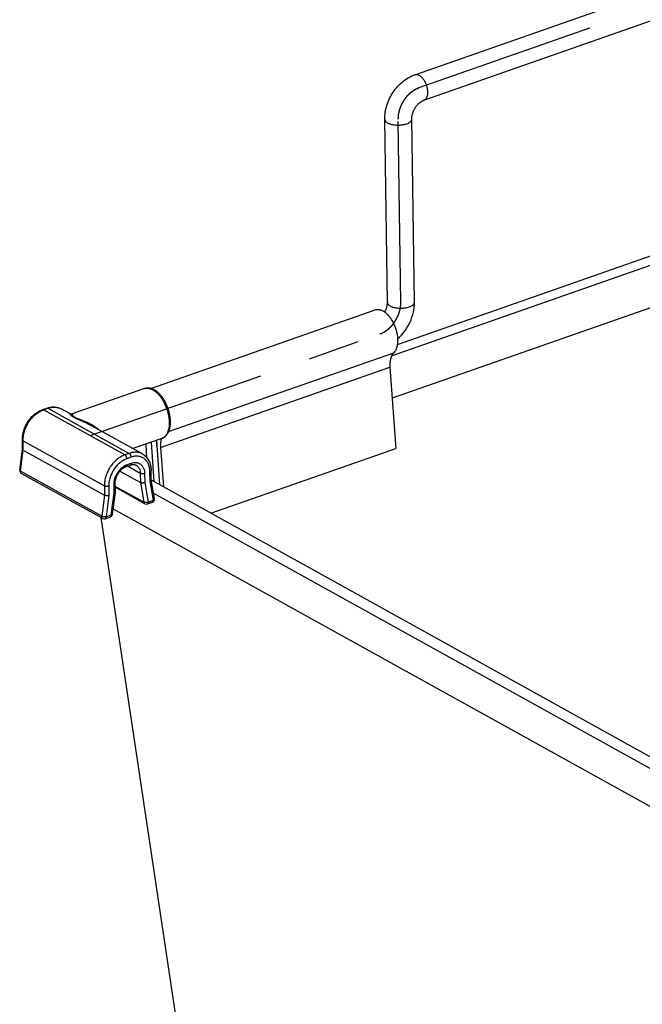
# Model space of a CAD drawing. Units: inches. Extents: x 0 to 17, y 0 to 11.
# Drawn here: x 11.2 to 12.4, y 7.6 to 9.5 of the extents above; entities that cross this region are included whole.
import ezdxf

# ---------------------------------------------------------------- set-up
doc = ezdxf.new("R2010")
doc.units = ezdxf.units.IN
doc.header["$LTSCALE"] = 0.935
doc.header["$MEASUREMENT"] = 0
doc.linetypes.add('CENTER', pattern=[0.6, 0.375, -0.075, 0.075, -0.075])
doc.layers.get('0').update_dxf_attribs({"linetype": 'CONTINUOUS'})
doc.layers.add('02___PRT_ALL_AXES', color=7, linetype='CONTINUOUS')
doc.layers.add('DEFAULT_1', color=7, linetype='CENTER')

msp = doc.modelspace()

# ---------------------------------------------------------------- linework, layer by layer
at = {"color": 7, "linetype": 'Continuous'}
for p, q in [((11.9714, 9.4253), (12.6794, 9.6733)), ((11.9888, 9.3758), (12.6967, 9.6239)), ((11.9182, 8.9833), (11.9131, 9.3385)), ((11.9706, 8.984), (11.9655, 9.3393)), ((11.9376, 8.9018), (12.7399, 9.1829)), ((12.7538, 9.087), (11.9274, 8.7974)), ((11.4593, 8.8165), (11.8947, 8.969)), ((11.9231, 8.8575), (11.9343, 8.7002)), ((11.2493, 8.7754), (11.2577, 8.7783)), ((11.3019, 8.7675), (11.2851, 8.7768)), ((11.3019, 8.7675), (11.3019, 8.7675)), ((11.3067, 8.7671), (11.3067, 8.7671)), ((11.443, 8.6893), (11.3386, 8.7471)), ((11.2104, 8.6984), (11.2102, 8.7165)), ((11.47, 8.7158), (11.4762, 8.6296)), ((11.205, 8.6577), (11.2104, 8.6984)), ((11.2104, 8.6984), (11.2108, 8.6976)), ((11.2108, 8.6976), (11.2117, 8.6969)), ((11.2117, 8.6969), (11.3695, 8.6094)), ((11.4493, 8.7085), (11.4512, 8.6825)), ((11.4597, 8.7122), (11.4652, 8.6357)), ((11.4781, 8.7016), (11.4836, 8.6255)), ((11.5756, 8.5745), (11.9343, 8.7002)), ((11.3991, 8.6559), (11.4391, 8.6338)), ((11.4113, 8.6648), (11.4197, 8.6678)), ((11.4602, 8.639), (11.4599, 8.6571)), ((11.3659, 8.5641), (11.208, 8.6516)), ((11.4601, 8.6385), (11.4602, 8.639)), ((11.4667, 8.6027), (11.4602, 8.639)), ((13.7029, 7.3951), (11.4603, 8.6384)), ((11.3906, 8.6148), (11.3903, 8.6327)), ((11.4477, 8.5928), (11.3904, 8.6246)), ((11.3849, 8.5721), (11.3906, 8.6147)), ((11.3906, 8.6147), (11.3906, 8.6148)), ((11.3863, 8.5827), (13.6789, 7.3117)), ((11.4526, 8.5924), (11.4628, 8.5959)), ((11.3623, 8.5661), (11.7349, 6.0808)), ((11.3708, 8.5637), (11.3809, 8.5672))]:
    msp.add_line(p, q, dxfattribs=at)
at = {"color": 9, "linetype": 'Continuous'}
for p, q in [((11.9263, 8.8794), (12.7412, 9.165)), ((11.4938, 8.7326), (11.9305, 8.8856)), ((11.4781, 8.7016), (11.9231, 8.8575)), ((11.2512, 8.7751), (11.2596, 8.778)), ((11.4091, 8.6876), (11.2512, 8.7751)), ((11.2596, 8.778), (11.4175, 8.6905)), ((11.2117, 8.6969), (11.2114, 8.7149)), ((11.2114, 8.7149), (11.3693, 8.6274)), ((11.2062, 8.6562), (11.2117, 8.6969)), ((11.4175, 8.6905), (11.4091, 8.6876)), ((11.4213, 8.6831), (11.4129, 8.6801)), ((11.3641, 8.5687), (11.2062, 8.6562)), ((11.413, 8.6685), (11.4214, 8.6714)), ((11.4389, 8.6517), (11.4138, 8.6657)), ((11.4578, 8.6365), (11.4576, 8.655)), ((11.4389, 8.6517), (11.4391, 8.6338)), ((11.4473, 8.6514), (11.4475, 8.6339)), ((11.4645, 8.5996), (11.4578, 8.6365)), ((11.3693, 8.6274), (11.3695, 8.6094)), ((11.3777, 8.627), (11.378, 8.6085)), ((11.3882, 8.6131), (11.388, 8.6306)), ((11.446, 8.5955), (11.3904, 8.6263)), ((11.4391, 8.6338), (11.446, 8.5955)), ((11.4475, 8.6339), (11.4543, 8.596)), ((11.3695, 8.6094), (11.3641, 8.5687)), ((11.378, 8.6085), (11.3725, 8.5673)), ((11.3826, 8.5709), (11.3882, 8.6131)), ((11.4543, 8.596), (11.4645, 8.5996)), ((13.6899, 7.3791), (11.4649, 8.6126)), ((11.3725, 8.5673), (11.3826, 8.5709))]:
    msp.add_line(p, q, dxfattribs=at)
at = {"color": 7, "linetype": 'Continuous'}
msp.add_lwpolyline([(11.3067, 8.7671), (11.3064, 8.767), (11.3059, 8.7669), (11.3054, 8.7668), (11.305, 8.7668), (11.3045, 8.7668), (11.304, 8.7668), (11.3036, 8.7669), (11.3032, 8.767), (11.3027, 8.7671), (11.3024, 8.7673), (11.302, 8.7674), (11.3019, 8.7675)], dxfattribs=at)
at = {"color": 9, "linetype": 'Continuous'}
for centre, radius, start, end in [((11.2655, 8.7344), 0.0431, 109.3245, 111.5585), ((11.4756, 8.7339), 0.0153, 289.3112, 294.1266), ((11.2057, 8.6576), 0.000681, 172.4228, 174.8242)]:
    msp.add_arc(centre, radius, start, end, dxfattribs=at)
at = {"color": 7, "linetype": 'Continuous'}
for centre, start, end in [((11.2109, 8.6569), 172.3955, 240.9983), ((11.4608, 8.6016), 289.314, 10.1577), ((11.4507, 8.598), 240.9937, 289.3086), ((11.3688, 8.5694), 240.9765, 289.3166), ((11.3789, 8.5729), 289.3141, 352.3939)]:
    msp.add_arc(centre, 0.006, start, end, dxfattribs=at)
for points, knots in [([(11.9131, 9.3385), (11.913, 9.3477), (11.9152, 9.3617), (11.9221, 9.3791), (11.9291, 9.3914), (11.9378, 9.4026), (11.9478, 9.4122), (11.9591, 9.42), (11.9673, 9.4238), (11.9714, 9.4253)], [0, 0, 0, 0, 0.248389, 0.37598, 0.50417, 0.631592, 0.757063, 0.879967, 1, 1, 1, 1]), ([(11.9655, 9.3393), (11.9655, 9.341), (11.9658, 9.3448), (11.9672, 9.3505), (11.9695, 9.3564), (11.9727, 9.362), (11.9765, 9.367), (11.9807, 9.3711), (11.9848, 9.374), (11.9875, 9.3754), (11.9888, 9.3758)], [0, 0, 0, 0, 0.114515, 0.24559, 0.386257, 0.529837, 0.669804, 0.799488, 0.911779, 1, 1, 1, 1]), ([(11.9132, 8.9644), (11.9149, 8.9675), (11.9168, 8.9724), (11.9181, 8.9788), (11.9183, 8.9818), (11.9182, 8.9833)], [0, 0, 0, 0, 0.537736, 0.783001, 1, 1, 1, 1]), ([(11.938, 8.9125), (11.9431, 8.9169), (11.95, 8.9245), (11.9575, 8.9359), (11.9638, 8.9479), (11.9692, 8.964), (11.9707, 8.9774), (11.9706, 8.984)], [0, 0, 0, 0, 0.250007, 0.376774, 0.503716, 0.755052, 1, 1, 1, 1]), ([(11.8947, 8.969), (11.8954, 8.9693), (11.8969, 8.9697), (11.8992, 8.9699), (11.9017, 8.9697), (11.9041, 8.9692), (11.9067, 8.9683), (11.9101, 8.9667), (11.9145, 8.9637), (11.9194, 8.959), (11.924, 8.9532), (11.9281, 8.9466), (11.9317, 8.9393), (11.9346, 8.9315), (11.9366, 8.9236), (11.9379, 8.9157), (11.9382, 8.9082), (11.9377, 8.9022), (11.9369, 8.8978), (11.936, 8.8948), (11.935, 8.8921), (11.9333, 8.8889), (11.9317, 8.8868), (11.9305, 8.8856)], [0, 0, 0, 0, 0.021127, 0.042653, 0.064942, 0.088301, 0.112964, 0.139091, 0.195979, 0.259087, 0.327743, 0.400781, 0.47671, 0.553845, 0.630424, 0.704722, 0.775161, 0.840436, 0.870865, 0.899723, 0.926996, 0.952735, 1, 1, 1, 1]), ([(11.9305, 8.8856), (11.9298, 8.8849), (11.9284, 8.8833), (11.9268, 8.8806), (11.9254, 8.8775), (11.9243, 8.8741), (11.9235, 8.8703), (11.923, 8.8662), (11.9228, 8.8619), (11.9229, 8.859), (11.9231, 8.8575)], [0, 0, 0, 0, 0.099078, 0.204825, 0.318059, 0.439229, 0.568432, 0.705417, 0.84963, 1, 1, 1, 1]), ([(11.4974, 8.7526), (11.4974, 8.7546), (11.4971, 8.7588), (11.4962, 8.765), (11.4948, 8.7713), (11.4929, 8.7775), (11.4906, 8.7836), (11.4878, 8.7895), (11.4847, 8.795), (11.4812, 8.8), (11.4774, 8.8046), (11.4734, 8.8085), (11.4693, 8.8119), (11.4649, 8.8145), (11.4611, 8.816), (11.458, 8.8168), (11.4557, 8.8172), (11.4535, 8.8173), (11.4512, 8.8172), (11.449, 8.8168), (11.4475, 8.8164), (11.4468, 8.8162)], [0, 0, 0, 0, 0.066855, 0.135985, 0.206678, 0.27823, 0.349842, 0.420721, 0.490119, 0.557367, 0.621932, 0.683466, 0.741851, 0.797236, 0.85005, 0.875716, 0.901013, 0.926004, 0.950748, 0.975357, 1, 1, 1, 1]), ([(11.2102, 8.7165), (11.2101, 8.7195), (11.2106, 8.7257), (11.2124, 8.7334), (11.2145, 8.7394), (11.2171, 8.7453), (11.2211, 8.7524), (11.2269, 8.7601), (11.2337, 8.7666), (11.2412, 8.7719), (11.2466, 8.7744), (11.2493, 8.7754)], [0, 0, 0, 0, 0.122014, 0.248359, 0.312747, 0.37761, 0.507672, 0.636588, 0.762476, 0.883871, 1, 1, 1, 1]), ([(11.2577, 8.7783), (11.26, 8.7791), (11.2647, 8.7803), (11.2708, 8.7807), (11.2754, 8.7802), (11.2788, 8.7794), (11.2821, 8.7783), (11.2841, 8.7773), (11.2851, 8.7768)], [0, 0, 0, 0, 0.261057, 0.512766, 0.63609, 0.758112, 0.879245, 1, 1, 1, 1]), ([(11.4807, 8.7195), (11.4814, 8.7198), (11.4827, 8.7203), (11.4847, 8.7214), (11.4865, 8.7227), (11.4882, 8.7242), (11.4897, 8.7258), (11.4916, 8.7283), (11.4936, 8.7318), (11.4954, 8.7364), (11.4966, 8.7415), (11.4973, 8.7469), (11.4974, 8.7507), (11.4974, 8.7526)], [0, 0, 0, 0, 0.055882, 0.111677, 0.167762, 0.224389, 0.281688, 0.339787, 0.459208, 0.584249, 0.715877, 0.854586, 1, 1, 1, 1]), ([(11.4708, 8.7047), (11.4707, 8.7066), (11.4706, 8.7104), (11.4707, 8.7142), (11.4709, 8.7161)], [0, 0, 0, 0, 0.511009, 1, 1, 1, 1]), ([(11.4797, 8.7192), (11.4793, 8.7179), (11.4787, 8.7152), (11.4781, 8.7109), (11.4779, 8.7063), (11.478, 8.7032), (11.4781, 8.7016)], [0, 0, 0, 0, 0.228661, 0.472402, 0.73021, 1, 1, 1, 1]), ([(11.443, 8.6893), (11.4443, 8.6885), (11.4468, 8.6869), (11.4502, 8.6838), (11.4531, 8.6802), (11.4555, 8.6762), (11.4574, 8.6719), (11.4588, 8.6672), (11.4597, 8.6622), (11.4599, 8.6588), (11.4599, 8.6571)], [0, 0, 0, 0, 0.118025, 0.23677, 0.356996, 0.479363, 0.604469, 0.732769, 0.864607, 1, 1, 1, 1]), ([(11.3903, 8.6327), (11.3903, 8.6343), (11.3905, 8.6377), (11.3917, 8.6427), (11.3937, 8.6477), (11.3963, 8.6524), (11.3996, 8.6566), (11.4027, 8.6597), (11.4053, 8.6617), (11.4073, 8.663), (11.4093, 8.664), (11.4107, 8.6646), (11.4113, 8.6648)], [0, 0, 0, 0, 0.119822, 0.247417, 0.379756, 0.513586, 0.645597, 0.772552, 0.833228, 0.891552, 0.947223, 1, 1, 1, 1]), ([(11.4197, 8.6678), (11.4208, 8.6681), (11.4228, 8.6687), (11.4258, 8.6689), (11.4281, 8.6685), (11.4297, 8.668), (11.4305, 8.6676), (11.4309, 8.6674)], [0, 0, 0, 0, 0.288882, 0.547344, 0.781278, 0.892, 1, 1, 1, 1]), ([(11.4578, 8.6365), (11.4581, 8.6366), (11.4586, 8.6369), (11.4594, 8.6375), (11.4599, 8.6381), (11.4601, 8.6385)], [0, 0, 0, 0, 0.299725, 0.567626, 1, 1, 1, 1]), ([(11.4475, 8.6339), (11.4472, 8.6337), (11.4465, 8.6335), (11.4455, 8.6332), (11.4443, 8.633), (11.4431, 8.6329), (11.442, 8.633), (11.4409, 8.6331), (11.44, 8.6334), (11.4394, 8.6336), (11.4391, 8.6338)], [0, 0, 0, 0, 0.122641, 0.253595, 0.388921, 0.524855, 0.657416, 0.78281, 0.897892, 1, 1, 1, 1]), ([(11.378, 8.6085), (11.3776, 8.6084), (11.3769, 8.6083), (11.3759, 8.6082), (11.3747, 8.6082), (11.3735, 8.6083), (11.3724, 8.6084), (11.3713, 8.6087), (11.3704, 8.609), (11.3698, 8.6092), (11.3695, 8.6094)], [0, 0, 0, 0, 0.117559, 0.245697, 0.380193, 0.516894, 0.651352, 0.779204, 0.896604, 1, 1, 1, 1]), ([(11.3882, 8.6131), (11.3886, 8.6132), (11.3891, 8.6133), (11.3898, 8.6137), (11.3901, 8.614), (11.3904, 8.6142), (11.3905, 8.6144), (11.3906, 8.6146), (11.3906, 8.6147)], [0, 0, 0, 0, 0.328525, 0.602237, 0.718026, 0.821053, 0.913752, 1, 1, 1, 1])]:
    msp.add_open_spline(points, degree=3, knots=knots, dxfattribs=at)
at = {"color": 9, "linetype": 'Continuous'}
for points, knots in [([(11.9714, 9.4253), (11.972, 9.4255), (11.9733, 9.4257), (11.9753, 9.4257), (11.9774, 9.4252), (11.9804, 9.4239), (11.984, 9.4212), (11.9879, 9.4167), (11.9913, 9.4111), (11.9939, 9.4048), (11.9956, 9.3983), (11.9961, 9.3938), (11.9961, 9.3916)], [0, 0, 0, 0, 0.041071, 0.083772, 0.12944, 0.179024, 0.291191, 0.420382, 0.562497, 0.711206, 0.859521, 1, 1, 1, 1]), ([(11.9961, 9.3916), (11.9962, 9.3898), (11.9959, 9.3862), (11.9948, 9.382), (11.9933, 9.3794), (11.992, 9.3778), (11.9905, 9.3766), (11.9894, 9.376), (11.9888, 9.3758)], [0, 0, 0, 0, 0.305715, 0.571862, 0.689777, 0.798828, 0.901225, 1, 1, 1, 1]), ([(11.9132, 9.3385), (11.9132, 9.338), (11.9134, 9.3369), (11.9142, 9.3353), (11.9155, 9.3338), (11.9172, 9.3324), (11.9194, 9.3312), (11.9219, 9.3301), (11.9248, 9.3292), (11.9291, 9.3281), (11.9349, 9.3274), (11.942, 9.3274), (11.9489, 9.3282), (11.9533, 9.3293), (11.9554, 9.33)], [0, 0, 0, 0, 0.034351, 0.071309, 0.112797, 0.159933, 0.21311, 0.272185, 0.336718, 0.40594, 0.554582, 0.709395, 0.861, 1, 1, 1, 1]), ([(11.9554, 9.33), (11.9569, 9.3305), (11.9595, 9.3317), (11.9624, 9.3336), (11.9641, 9.3353), (11.9649, 9.3366), (11.9654, 9.3379), (11.9655, 9.3388), (11.9655, 9.3393)], [0, 0, 0, 0, 0.321869, 0.592666, 0.708603, 0.813145, 0.908953, 1, 1, 1, 1]), ([(11.9182, 8.9833), (11.9182, 8.9827), (11.9184, 8.9816), (11.9193, 8.98), (11.9206, 8.9785), (11.9223, 8.9772), (11.9245, 8.9759), (11.927, 8.9748), (11.9299, 8.9739), (11.9342, 8.9729), (11.94, 8.9721), (11.9471, 8.9721), (11.954, 8.9729), (11.9584, 8.974), (11.9605, 8.9747)], [0, 0, 0, 0, 0.034351, 0.071309, 0.112797, 0.159933, 0.21311, 0.272185, 0.336718, 0.40594, 0.554582, 0.709395, 0.861, 1, 1, 1, 1]), ([(11.9605, 8.9747), (11.9619, 8.9753), (11.9646, 8.9764), (11.9675, 8.9783), (11.9692, 8.98), (11.97, 8.9813), (11.9705, 8.9827), (11.9706, 8.9836), (11.9706, 8.984)], [0, 0, 0, 0, 0.321869, 0.592666, 0.708603, 0.813145, 0.908953, 1, 1, 1, 1]), ([(11.4468, 8.8162), (11.4474, 8.8164), (11.4486, 8.8167), (11.4504, 8.817), (11.4524, 8.8171), (11.455, 8.8169), (11.4585, 8.8161), (11.4626, 8.8142), (11.4668, 8.8116), (11.4709, 8.8083), (11.4748, 8.8042), (11.4786, 8.7995), (11.4821, 8.7942), (11.4853, 8.7885), (11.4881, 8.7825), (11.4905, 8.7762), (11.4924, 8.7697), (11.4939, 8.7632), (11.4948, 8.7568), (11.495, 8.7526), (11.4951, 8.7505)], [0, 0, 0, 0, 0.020449, 0.041107, 0.062175, 0.083833, 0.129467, 0.178997, 0.232907, 0.291304, 0.353989, 0.420531, 0.490319, 0.562615, 0.636586, 0.711338, 0.785953, 0.859508, 0.93113, 1, 1, 1, 1]), ([(11.2114, 8.7149), (11.2114, 8.7179), (11.2118, 8.7241), (11.2139, 8.7333), (11.2174, 8.7423), (11.2221, 8.7508), (11.2278, 8.7586), (11.2345, 8.7653), (11.2417, 8.7708), (11.247, 8.7735), (11.2497, 8.7745)], [0, 0, 0, 0, 0.120893, 0.247108, 0.376784, 0.507695, 0.637513, 0.764012, 0.885276, 1, 1, 1, 1]), ([(11.2493, 8.7754), (11.2495, 8.7754), (11.2498, 8.7755), (11.2503, 8.7755), (11.2508, 8.7753), (11.2511, 8.7752), (11.2512, 8.7751)], [0, 0, 0, 0, 0.228157, 0.466226, 0.722093, 1, 1, 1, 1]), ([(11.2577, 8.7783), (11.2579, 8.7783), (11.2582, 8.7784), (11.2587, 8.7784), (11.2591, 8.7783), (11.2595, 8.7781), (11.2596, 8.778)], [0, 0, 0, 0, 0.228157, 0.466226, 0.722093, 1, 1, 1, 1]), ([(11.2596, 8.778), (11.2618, 8.7788), (11.2663, 8.78), (11.272, 8.7803), (11.2763, 8.7799), (11.2794, 8.7792), (11.2823, 8.7782), (11.2842, 8.7773), (11.2851, 8.7768)], [0, 0, 0, 0, 0.26787, 0.521225, 0.643574, 0.76369, 0.882244, 1, 1, 1, 1]), ([(11.3019, 8.7675), (11.3019, 8.7675), (11.302, 8.7674), (11.3021, 8.7673), (11.3022, 8.7671), (11.3024, 8.7668), (11.3026, 8.7665), (11.3029, 8.7662), (11.3032, 8.7658), (11.3037, 8.7652), (11.3045, 8.7643), (11.3058, 8.7631), (11.3075, 8.7618), (11.3099, 8.7604), (11.3122, 8.7592), (11.3143, 8.7583), (11.3166, 8.7572), (11.3196, 8.756), (11.3234, 8.7544), (11.3272, 8.7528), (11.3323, 8.7504), (11.3361, 8.7485), (11.3386, 8.7471)], [0, 0, 0, 0, 0.003102, 0.007412, 0.013021, 0.019981, 0.028332, 0.038142, 0.049492, 0.06248, 0.094003, 0.134373, 0.185844, 0.250205, 0.326946, 0.369141, 0.413265, 0.505645, 0.601628, 0.69974, 0.799138, 1, 1, 1, 1]), ([(11.3067, 8.7671), (11.3067, 8.7671), (11.3066, 8.767), (11.3066, 8.7669), (11.3065, 8.7667), (11.3065, 8.7665), (11.3065, 8.7661), (11.3066, 8.7657), (11.3067, 8.7652), (11.307, 8.7646), (11.3075, 8.7639), (11.3082, 8.7631), (11.3091, 8.7623), (11.3101, 8.7615), (11.3111, 8.761), (11.3123, 8.7603), (11.3139, 8.7595), (11.316, 8.7586), (11.3183, 8.7577), (11.3215, 8.7565), (11.3257, 8.7549), (11.3307, 8.7529), (11.3357, 8.7508), (11.3407, 8.7484), (11.3454, 8.7458), (11.3516, 8.7419), (11.3559, 8.7386), (11.3585, 8.7361)], [0, 0, 0, 0, 0.002616, 0.004189, 0.006004, 0.010479, 0.01624, 0.023453, 0.032318, 0.043143, 0.056367, 0.072639, 0.092761, 0.117464, 0.131717, 0.147181, 0.181361, 0.219114, 0.259284, 0.300971, 0.386835, 0.474243, 0.562217, 0.650323, 0.73832, 0.826046, 1, 1, 1, 1]), ([(11.4951, 8.7505), (11.4951, 8.7487), (11.495, 8.7451), (11.4944, 8.74), (11.4933, 8.7353), (11.4919, 8.731), (11.4899, 8.7273), (11.488, 8.7246), (11.4862, 8.7229), (11.4849, 8.7217), (11.4834, 8.7208), (11.4824, 8.7202), (11.4819, 8.72)], [0, 0, 0, 0, 0.156134, 0.303626, 0.441634, 0.569833, 0.68842, 0.798312, 0.850566, 0.901362, 0.951046, 1, 1, 1, 1]), ([(11.2102, 8.7165), (11.2102, 8.7163), (11.2102, 8.716), (11.2105, 8.7156), (11.2109, 8.7152), (11.2112, 8.715), (11.2114, 8.7149)], [0, 0, 0, 0, 0.206282, 0.433614, 0.696482, 1, 1, 1, 1]), ([(11.4091, 8.6876), (11.4064, 8.6866), (11.4024, 8.6847), (11.3973, 8.6815), (11.3923, 8.6777), (11.3865, 8.672), (11.3805, 8.6642), (11.3755, 8.6554), (11.3719, 8.6462), (11.3697, 8.6368), (11.3692, 8.6304), (11.3693, 8.6274)], [0, 0, 0, 0, 0.113677, 0.173227, 0.234372, 0.360594, 0.490501, 0.621774, 0.751958, 0.878693, 1, 1, 1, 1]), ([(11.4129, 8.6801), (11.4105, 8.6793), (11.4069, 8.6776), (11.4025, 8.6748), (11.398, 8.6714), (11.3929, 8.6664), (11.3876, 8.6595), (11.3832, 8.6518), (11.38, 8.6436), (11.3781, 8.6353), (11.3777, 8.6297), (11.3777, 8.627)], [0, 0, 0, 0, 0.113677, 0.173227, 0.234372, 0.360594, 0.490501, 0.621774, 0.751958, 0.878693, 1, 1, 1, 1]), ([(11.4129, 8.6801), (11.4129, 8.6805), (11.4128, 8.6812), (11.4126, 8.6824), (11.4122, 8.6835), (11.4118, 8.6845), (11.4112, 8.6855), (11.4106, 8.6864), (11.4099, 8.6871), (11.4094, 8.6874), (11.4091, 8.6876)], [0, 0, 0, 0, 0.126664, 0.2599, 0.395907, 0.531188, 0.662148, 0.785496, 0.898735, 1, 1, 1, 1]), ([(11.443, 8.6893), (11.4421, 8.6898), (11.4402, 8.6907), (11.4373, 8.6917), (11.4342, 8.6923), (11.4298, 8.6928), (11.4242, 8.6924), (11.4197, 8.6913), (11.4175, 8.6905)], [0, 0, 0, 0, 0.117756, 0.23631, 0.356426, 0.478775, 0.73213, 1, 1, 1, 1]), ([(11.4213, 8.6831), (11.4212, 8.6834), (11.4212, 8.6842), (11.421, 8.6853), (11.4206, 8.6864), (11.4201, 8.6875), (11.4196, 8.6885), (11.419, 8.6893), (11.4183, 8.69), (11.4178, 8.6904), (11.4175, 8.6905)], [0, 0, 0, 0, 0.126664, 0.2599, 0.395907, 0.531188, 0.662148, 0.785496, 0.898735, 1, 1, 1, 1]), ([(11.4576, 8.655), (11.4575, 8.6575), (11.4572, 8.6614), (11.4559, 8.6662), (11.4547, 8.6696), (11.4532, 8.6726), (11.4513, 8.6755), (11.4492, 8.6779), (11.4468, 8.6801), (11.4441, 8.6819), (11.4412, 8.6833), (11.4382, 8.6843), (11.435, 8.6848), (11.4316, 8.685), (11.4282, 8.6848), (11.4247, 8.6842), (11.4224, 8.6835), (11.4213, 8.6831)], [0, 0, 0, 0, 0.140573, 0.207566, 0.272344, 0.335063, 0.395955, 0.455357, 0.513689, 0.571438, 0.629127, 0.687285, 0.746408, 0.806926, 0.869208, 0.933535, 1, 1, 1, 1]), ([(11.205, 8.6576), (11.205, 8.6576), (11.205, 8.6575), (11.205, 8.6573), (11.2051, 8.6571), (11.2053, 8.6568), (11.2057, 8.6565), (11.206, 8.6563), (11.2062, 8.6562)], [0, 0, 0, 0, 0.087502, 0.180615, 0.283244, 0.39807, 0.66981, 1, 1, 1, 1]), ([(11.208, 8.6516), (11.2078, 8.6517), (11.2075, 8.6519), (11.2071, 8.6524), (11.2068, 8.6529), (11.2064, 8.6536), (11.2061, 8.6548), (11.2062, 8.6557), (11.2062, 8.6562)], [0, 0, 0, 0, 0.110871, 0.223589, 0.33979, 0.460694, 0.718949, 1, 1, 1, 1]), ([(11.388, 8.6306), (11.388, 8.6325), (11.3883, 8.6365), (11.3896, 8.6424), (11.3919, 8.6482), (11.395, 8.6537), (11.3982, 8.6579), (11.401, 8.6608), (11.404, 8.6635), (11.4079, 8.6662), (11.4113, 8.6678), (11.413, 8.6685)], [0, 0, 0, 0, 0.121306, 0.248044, 0.378231, 0.509505, 0.639414, 0.703165, 0.76573, 0.886324, 1, 1, 1, 1]), ([(11.413, 8.6685), (11.413, 8.668), (11.413, 8.6672), (11.4127, 8.6663), (11.4124, 8.6656), (11.4121, 8.6653), (11.4117, 8.665), (11.4115, 8.6649), (11.4113, 8.6648)], [0, 0, 0, 0, 0.305828, 0.571849, 0.689762, 0.798841, 0.901259, 1, 1, 1, 1]), ([(11.4214, 8.6714), (11.4214, 8.671), (11.4214, 8.6701), (11.4211, 8.6692), (11.4208, 8.6686), (11.4205, 8.6682), (11.4201, 8.6679), (11.4199, 8.6678), (11.4197, 8.6678)], [0, 0, 0, 0, 0.305828, 0.571849, 0.689762, 0.798841, 0.901259, 1, 1, 1, 1]), ([(11.4214, 8.6714), (11.423, 8.672), (11.4255, 8.6726), (11.4288, 8.6728), (11.4312, 8.6727), (11.4335, 8.6722), (11.4356, 8.6715), (11.4377, 8.6705), (11.4396, 8.6693), (11.4413, 8.6677), (11.4428, 8.666), (11.4441, 8.664), (11.4456, 8.661), (11.4469, 8.6568), (11.4473, 8.6532), (11.4473, 8.6514)], [0, 0, 0, 0, 0.130651, 0.192956, 0.253498, 0.312644, 0.370824, 0.428534, 0.486304, 0.544657, 0.604081, 0.664996, 0.72774, 0.859378, 1, 1, 1, 1]), ([(11.4309, 8.6674), (11.4315, 8.6671), (11.4327, 8.6663), (11.4342, 8.6648), (11.4356, 8.6631), (11.4368, 8.6612), (11.4377, 8.6591), (11.4386, 8.6559), (11.4389, 8.6534), (11.4389, 8.6517)], [0, 0, 0, 0, 0.113813, 0.228966, 0.346687, 0.468008, 0.593686, 0.724208, 1, 1, 1, 1]), ([(11.4576, 8.655), (11.4579, 8.6551), (11.4585, 8.6553), (11.4592, 8.6558), (11.4596, 8.6562), (11.4598, 8.6565), (11.4599, 8.6568), (11.4599, 8.657), (11.4599, 8.6571)], [0, 0, 0, 0, 0.322008, 0.592642, 0.708572, 0.81311, 0.908953, 1, 1, 1, 1]), ([(11.4473, 8.6514), (11.447, 8.6513), (11.4463, 8.6511), (11.4452, 8.6509), (11.444, 8.6508), (11.4429, 8.6508), (11.4417, 8.6509), (11.4407, 8.6511), (11.4397, 8.6513), (11.4391, 8.6516), (11.4389, 8.6517)], [0, 0, 0, 0, 0.12011, 0.249716, 0.384691, 0.521039, 0.654533, 0.781103, 0.897284, 1, 1, 1, 1]), ([(11.3777, 8.627), (11.3774, 8.6269), (11.3767, 8.6267), (11.3756, 8.6265), (11.3744, 8.6264), (11.3733, 8.6264), (11.3721, 8.6265), (11.3711, 8.6267), (11.3701, 8.627), (11.3695, 8.6272), (11.3693, 8.6274)], [0, 0, 0, 0, 0.12011, 0.249716, 0.384691, 0.521039, 0.654533, 0.781103, 0.897284, 1, 1, 1, 1]), ([(11.388, 8.6306), (11.3883, 8.6307), (11.3889, 8.631), (11.3896, 8.6314), (11.39, 8.6318), (11.3902, 8.6321), (11.3903, 8.6324), (11.3903, 8.6326), (11.3903, 8.6327)], [0, 0, 0, 0, 0.322008, 0.592642, 0.708572, 0.81311, 0.908953, 1, 1, 1, 1]), ([(11.4645, 8.5996), (11.4645, 8.5991), (11.4644, 8.5983), (11.4641, 8.5974), (11.4638, 8.5968), (11.4635, 8.5964), (11.4632, 8.5961), (11.4629, 8.596), (11.4628, 8.5959)], [0, 0, 0, 0, 0.305874, 0.57177, 0.689711, 0.798829, 0.901235, 1, 1, 1, 1]), ([(11.4645, 8.5996), (11.4648, 8.5998), (11.4655, 8.6002), (11.4661, 8.6009), (11.4665, 8.6014), (11.4667, 8.6018), (11.4667, 8.6023), (11.4667, 8.6025), (11.4667, 8.6027)], [0, 0, 0, 0, 0.308532, 0.575069, 0.692645, 0.80103, 0.902416, 1, 1, 1, 1]), ([(11.4543, 8.596), (11.454, 8.5958), (11.4533, 8.5955), (11.4523, 8.5952), (11.4511, 8.5949), (11.45, 8.5948), (11.4488, 8.5948), (11.4478, 8.5949), (11.4468, 8.5951), (11.4463, 8.5953), (11.446, 8.5955)], [0, 0, 0, 0, 0.125388, 0.257818, 0.393619, 0.529149, 0.660646, 0.784654, 0.898436, 1, 1, 1, 1]), ([(11.4477, 8.5928), (11.4475, 8.5929), (11.4471, 8.5932), (11.4466, 8.5939), (11.4462, 8.5946), (11.4461, 8.5952), (11.446, 8.5955)], [0, 0, 0, 0, 0.234601, 0.476113, 0.730359, 1, 1, 1, 1]), ([(11.4543, 8.596), (11.4543, 8.5956), (11.4543, 8.5948), (11.454, 8.5938), (11.4537, 8.5932), (11.4534, 8.5928), (11.453, 8.5926), (11.4528, 8.5924), (11.4526, 8.5924)], [0, 0, 0, 0, 0.305913, 0.571799, 0.689727, 0.798839, 0.90124, 1, 1, 1, 1]), ([(11.3659, 8.5641), (11.3657, 8.5642), (11.3654, 8.5644), (11.365, 8.5648), (11.3646, 8.5653), (11.3643, 8.5661), (11.364, 8.5672), (11.364, 8.5682), (11.3641, 8.5687)], [0, 0, 0, 0, 0.110865, 0.223583, 0.339783, 0.460686, 0.718944, 1, 1, 1, 1]), ([(11.3725, 8.5673), (11.3721, 8.5673), (11.3714, 8.5672), (11.3704, 8.5672), (11.3692, 8.5673), (11.3681, 8.5674), (11.367, 8.5676), (11.3659, 8.5679), (11.3649, 8.5682), (11.3644, 8.5685), (11.3641, 8.5687)], [0, 0, 0, 0, 0.115304, 0.242182, 0.376378, 0.51346, 0.648735, 0.777606, 0.895943, 1, 1, 1, 1]), ([(11.3725, 8.5673), (11.3725, 8.5669), (11.3724, 8.5661), (11.3721, 8.5651), (11.3718, 8.5645), (11.3715, 8.5641), (11.3712, 8.5639), (11.3709, 8.5637), (11.3708, 8.5637)], [0, 0, 0, 0, 0.305913, 0.571799, 0.689727, 0.798839, 0.90124, 1, 1, 1, 1]), ([(11.3826, 8.5709), (11.3826, 8.5704), (11.3826, 8.5696), (11.3823, 8.5687), (11.3819, 8.5681), (11.3816, 8.5677), (11.3813, 8.5674), (11.381, 8.5673), (11.3809, 8.5672)], [0, 0, 0, 0, 0.305902, 0.57179, 0.689722, 0.798837, 0.90124, 1, 1, 1, 1]), ([(11.3826, 8.5709), (11.3829, 8.5709), (11.3833, 8.571), (11.3839, 8.5712), (11.3842, 8.5713), (11.3845, 8.5715), (11.3847, 8.5717), (11.3848, 8.5719), (11.3849, 8.572), (11.3849, 8.5721)], [0, 0, 0, 0, 0.342312, 0.489609, 0.619962, 0.733838, 0.832729, 0.919758, 1, 1, 1, 1])]:
    msp.add_open_spline(points, degree=3, knots=knots, dxfattribs=at)
at = {"layer": '02___PRT_ALL_AXES', "color": 7, "linetype": 'Continuous'}
for p, q in [((11.4468, 8.8162), (11.3067, 8.7671)), ((11.4807, 8.7195), (11.4241, 8.6997))]:
    msp.add_line(p, q, dxfattribs=at)
at = {"layer": 'DEFAULT_1', "color": 7, "linetype": 'CENTER'}
for p, q in [((11.9801, 9.4005), (12.6881, 9.6486)), ((11.9444, 8.9836), (11.9393, 9.3389)), ((11.3419, 8.7252), (11.9037, 8.922))]:
    msp.add_line(p, q, dxfattribs=at)
for points, knots in [([(11.9393, 9.3389), (11.9394, 9.3397), (11.9395, 9.3409), (11.9396, 9.3424), (11.9397, 9.3436), (11.9398, 9.3448), (11.9398, 9.3458), (11.9399, 9.3466), (11.9399, 9.3472), (11.94, 9.3476), (11.94, 9.348), (11.94, 9.3482), (11.94, 9.3483), (11.94, 9.3485), (11.9401, 9.3487), (11.9402, 9.349), (11.9403, 9.3495), (11.9404, 9.3501), (11.9406, 9.3509), (11.9408, 9.3519), (11.9411, 9.3531), (11.9414, 9.3543), (11.9416, 9.3553), (11.9418, 9.3561), (11.9419, 9.3567), (11.9421, 9.3572), (11.9421, 9.3576), (11.9422, 9.3578), (11.9422, 9.358), (11.9423, 9.3581), (11.9423, 9.3583), (11.9425, 9.3586), (11.9427, 9.3591), (11.9429, 9.3597), (11.9432, 9.3605), (11.9436, 9.3615), (11.9441, 9.3627), (11.9445, 9.3639), (11.9449, 9.3648), (11.9452, 9.3656), (11.9454, 9.3662), (11.9456, 9.3667), (11.9458, 9.3671), (11.9458, 9.3672), (11.9459, 9.3674), (11.946, 9.3675), (11.9461, 9.3677), (11.9463, 9.3681), (11.9465, 9.3685), (11.9469, 9.3691), (11.9473, 9.3699), (11.9478, 9.3708), (11.9485, 9.3719), (11.9491, 9.3731), (11.9496, 9.374), (11.95, 9.3748), (11.9504, 9.3753), (11.9506, 9.3758), (11.9508, 9.3761), (11.9509, 9.3763), (11.951, 9.3765), (11.9511, 9.3766), (11.9512, 9.3768), (11.9515, 9.377), (11.9518, 9.3775), (11.9522, 9.378), (11.9527, 9.3786), (11.9533, 9.3795), (11.9541, 9.3805), (11.9549, 9.3815), (11.9555, 9.3823), (11.956, 9.383), (11.9564, 9.3835), (11.9567, 9.3839), (11.9569, 9.3842), (11.9571, 9.3844), (11.9572, 9.3845), (11.9573, 9.3846), (11.9574, 9.3847), (11.9577, 9.385), (11.9581, 9.3853), (11.9585, 9.3858), (11.9591, 9.3863), (11.9598, 9.3871), (11.9607, 9.3879), (11.9616, 9.3888), (11.9623, 9.3895), (11.9629, 9.39), (11.9634, 9.3905), (11.9637, 9.3908), (11.964, 9.3911), (11.9641, 9.3912), (11.9642, 9.3913), (11.9644, 9.3914), (11.9645, 9.3915), (11.9648, 9.3917), (11.9652, 9.392), (11.9657, 9.3923), (11.9663, 9.3928), (11.9671, 9.3934), (11.9681, 9.394), (11.969, 9.3947), (11.9698, 9.3953), (11.9705, 9.3957), (11.9709, 9.396), (11.9712, 9.3962), (11.9715, 9.3964), (11.9717, 9.3965), (11.9718, 9.3966), (11.9719, 9.3967), (11.9721, 9.3968), (11.9722, 9.3969), (11.9724, 9.397), (11.9727, 9.3971), (11.973, 9.3972), (11.9735, 9.3974), (11.9741, 9.3978), (11.975, 9.3982), (11.976, 9.3986), (11.977, 9.3991), (11.9784, 9.3997), (11.9794, 9.4002), (11.9801, 9.4005)], [0, 0, 0, 0, 0.03125, 0.046875, 0.0625, 0.078125, 0.09375, 0.101562, 0.109375, 0.117188, 0.121094, 0.123047, 0.125, 0.126953, 0.128906, 0.132812, 0.140625, 0.148438, 0.15625, 0.171875, 0.1875, 0.203125, 0.21875, 0.226562, 0.234375, 0.242188, 0.246094, 0.248047, 0.25, 0.251953, 0.253906, 0.257812, 0.265625, 0.273438, 0.28125, 0.296875, 0.3125, 0.328125, 0.34375, 0.351562, 0.359375, 0.367188, 0.371094, 0.373047, 0.375, 0.376953, 0.378906, 0.382812, 0.390625, 0.398438, 0.40625, 0.421875, 0.4375, 0.453125, 0.46875, 0.476562, 0.484375, 0.492188, 0.496094, 0.498047, 0.5, 0.501953, 0.503906, 0.507812, 0.515625, 0.523438, 0.53125, 0.546875, 0.5625, 0.578125, 0.59375, 0.601562, 0.609375, 0.617188, 0.621094, 0.623047, 0.625, 0.626953, 0.628906, 0.632812, 0.640625, 0.648438, 0.65625, 0.671875, 0.6875, 0.703125, 0.71875, 0.726562, 0.734375, 0.742188, 0.746094, 0.748047, 0.75, 0.751953, 0.753906, 0.757812, 0.765625, 0.773438, 0.78125, 0.796875, 0.8125, 0.828125, 0.84375, 0.851562, 0.859375, 0.863281, 0.867188, 0.871094, 0.873047, 0.875, 0.876953, 0.878906, 0.882812, 0.886719, 0.890625, 0.898438, 0.90625, 0.921875, 0.9375, 0.953125, 0.96875, 1, 1, 1, 1]), ([(11.9037, 8.922), (11.9043, 8.9223), (11.9053, 8.9228), (11.9067, 8.9234), (11.9077, 8.9239), (11.9087, 8.9243), (11.9095, 8.9247), (11.9102, 8.925), (11.9106, 8.9252), (11.911, 8.9254), (11.9112, 8.9255), (11.9114, 8.9256), (11.9116, 8.9257), (11.9117, 8.9257), (11.9118, 8.9258), (11.912, 8.9259), (11.9122, 8.9261), (11.9124, 8.9262), (11.9128, 8.9265), (11.9132, 8.9267), (11.9138, 8.9272), (11.9146, 8.9277), (11.9156, 8.9284), (11.9165, 8.9291), (11.9173, 8.9296), (11.918, 8.9301), (11.9184, 8.9304), (11.9188, 8.9307), (11.9191, 8.9309), (11.9193, 8.931), (11.9194, 8.9311), (11.9195, 8.9312), (11.9197, 8.9313), (11.9199, 8.9316), (11.9203, 8.932), (11.9207, 8.9324), (11.9213, 8.9329), (11.9221, 8.9337), (11.9229, 8.9345), (11.9238, 8.9354), (11.9246, 8.9361), (11.9252, 8.9366), (11.9256, 8.9371), (11.926, 8.9374), (11.9262, 8.9377), (11.9264, 8.9378), (11.9265, 8.9379), (11.9266, 8.938), (11.9267, 8.9382), (11.9269, 8.9385), (11.9273, 8.9389), (11.9277, 8.9394), (11.9282, 8.9401), (11.9288, 8.941), (11.9296, 8.942), (11.9304, 8.943), (11.9311, 8.9439), (11.9316, 8.9445), (11.932, 8.9451), (11.9323, 8.9455), (11.9325, 8.9458), (11.9327, 8.9459), (11.9328, 8.9461), (11.9329, 8.9462), (11.933, 8.9464), (11.9331, 8.9467), (11.9334, 8.9472), (11.9337, 8.9477), (11.9341, 8.9485), (11.9347, 8.9494), (11.9353, 8.9505), (11.9359, 8.9516), (11.9364, 8.9526), (11.9369, 8.9533), (11.9372, 8.9539), (11.9374, 8.9543), (11.9376, 8.9547), (11.9377, 8.9548), (11.9378, 8.955), (11.9379, 8.9551), (11.9379, 8.9553), (11.9381, 8.9557), (11.9383, 8.9562), (11.9385, 8.9567), (11.9388, 8.9575), (11.9392, 8.9585), (11.9397, 8.9597), (11.9401, 8.9609), (11.9405, 8.9619), (11.9408, 8.9627), (11.941, 8.9632), (11.9412, 8.9637), (11.9414, 8.9641), (11.9415, 8.9643), (11.9415, 8.9644), (11.9415, 8.9646), (11.9416, 8.9648), (11.9417, 8.9651), (11.9418, 8.9656), (11.9419, 8.9662), (11.9421, 8.967), (11.9424, 8.968), (11.9426, 8.9692), (11.9429, 8.9704), (11.9431, 8.9714), (11.9433, 8.9722), (11.9435, 8.9728), (11.9436, 8.9733), (11.9437, 8.9737), (11.9437, 8.9739), (11.9438, 8.974), (11.9438, 8.9742), (11.9438, 8.9744), (11.9438, 8.9747), (11.9438, 8.9752), (11.9439, 8.9758), (11.9439, 8.9766), (11.944, 8.9776), (11.9441, 8.9788), (11.9442, 8.98), (11.9443, 8.9816), (11.9444, 8.9828), (11.9444, 8.9836)], [0, 0, 0, 0, 0.03125, 0.046875, 0.0625, 0.078125, 0.09375, 0.101562, 0.109375, 0.113281, 0.117188, 0.121094, 0.123047, 0.125, 0.126953, 0.128906, 0.132812, 0.136719, 0.140625, 0.148438, 0.15625, 0.171875, 0.1875, 0.203125, 0.21875, 0.226562, 0.234375, 0.242188, 0.246094, 0.248047, 0.25, 0.251953, 0.253906, 0.257812, 0.265625, 0.273438, 0.28125, 0.296875, 0.3125, 0.328125, 0.34375, 0.351562, 0.359375, 0.367188, 0.371094, 0.373047, 0.375, 0.376953, 0.378906, 0.382812, 0.390625, 0.398438, 0.40625, 0.421875, 0.4375, 0.453125, 0.46875, 0.476562, 0.484375, 0.492188, 0.496094, 0.498047, 0.5, 0.501953, 0.503906, 0.507812, 0.515625, 0.523438, 0.53125, 0.546875, 0.5625, 0.578125, 0.59375, 0.601562, 0.609375, 0.617188, 0.621094, 0.623047, 0.625, 0.626953, 0.628906, 0.632812, 0.640625, 0.648438, 0.65625, 0.671875, 0.6875, 0.703125, 0.71875, 0.726562, 0.734375, 0.742188, 0.746094, 0.748047, 0.75, 0.751953, 0.753906, 0.757812, 0.765625, 0.773438, 0.78125, 0.796875, 0.8125, 0.828125, 0.84375, 0.851562, 0.859375, 0.867188, 0.871094, 0.873047, 0.875, 0.876953, 0.878906, 0.882812, 0.890625, 0.898438, 0.90625, 0.921875, 0.9375, 0.953125, 0.96875, 1, 1, 1, 1])]:
    msp.add_open_spline(points, degree=3, knots=knots, dxfattribs=at)

doc.saveas('drawing.dxf')
